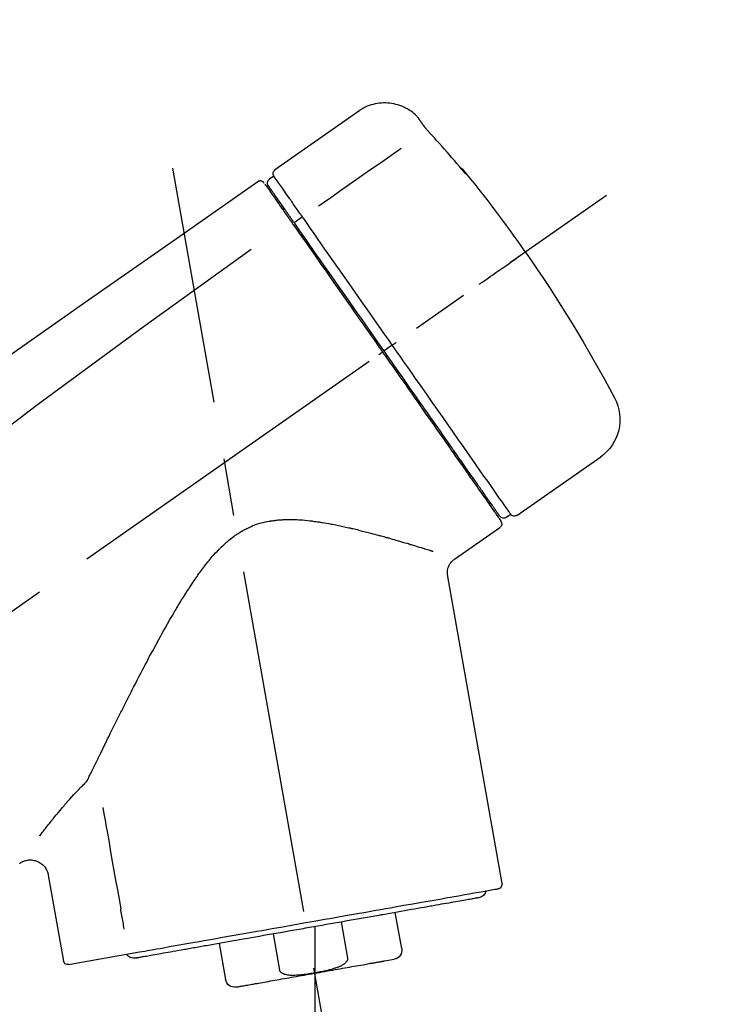
# Model space of a CAD drawing. Extents: x 27948 to 54421, y -22065 to -13195.
# Drawn here: x 32638 to 32714, y -18993 to -18886 of the extents above; entities that cross this region are included whole.
import ezdxf

# ---------------------------------------------------------------- set-up
doc = ezdxf.new("R2010")
doc.units = 0
doc.header["$LTSCALE"] = 50
doc.header["$MEASUREMENT"] = 0
doc.linetypes.add('CENTER2', pattern=[1.125, 0.75, -0.125, 0.125, -0.125])
doc.layers.get('0').update_dxf_attribs({"linetype": 'CONTINUOUS'})
doc.layers.get('DEFPOINTS').update_dxf_attribs({"color": 146, "linetype": 'CONTINUOUS'})
doc.layers.add('150-機器', color=8, linetype='CONTINUOUS')
doc.layers.add('166-寸法B', color=11, linetype='CONTINUOUS')
doc.styles.add('KH001', font='txt')
doc.dimstyles.new('KH1xx030', dxfattribs={"dimscale": 30, "dimtxt": 2, "dimasz": 0.6, "dimexe": 0.3, "dimexo": 1.2, "dimgap": 0.5, "dimtad": 3, "dimdec": 1, "dimdsep": 46, "dimlunit": 6, "dimtxsty": 'KH001', "dimblk": 'DOT', "dimcen": 1, "dimdle": 1, "dimclrd": 256, "dimclre": 256, "dimclrt": 256, "dimadec": 0, "dimazin": 0, "dimtfac": 1, "dimtdec": 1, "dimtix": 1, "dimtmove": 2, "dimatfit": 3, "dimldrblk": 'CLOSEDBLANK', "dimfxl": 1, "dimtolj": 1, "dimtzin": 0, "dimlwd": -1, "dimlwe": -1, "dimarcsym": 0})

# ---------------------------------------------------------------- blocks, each defined once
blk = doc.blocks.new('F402_D')
at = {"layer": '150-機器', "color": 13, "linetype": 'Continuous'}
for p, q in [((-259.61, 246.19), (-250.47, 239.79)), ((-250.39, 239.12), (-249.9, 238.78)), ((-251.52, 235.6), (-251.36, 235.48)), ((-253.49, 234.7), (-252.6, 234.06)), ((-263.26, 220.74), (-262.77, 220.4)), ((-262.77, 220.4), (-262.37, 220.11)), ((-276.79, 202.21), (-285.92, 208.6)), ((-273.04, 204.52), (-273.21, 204.63)), ((-275.65, 202.02), (-276.14, 202.36)), ((-270.13, 197.55), (-274.95, 200.92)), ((-275.19, 162.2), (-269.31, 195.58)), ((-225.86, 163.11), (-227.51, 153.75)), ((-264.29, 155.12), (-263.59, 159.05)), ((-257.7, 158.01), (-258.39, 154.08)), ((-254.83, 157.5), (-254.83, 152.47)), ((-251.03, 152.78), (-250.34, 156.71)), ((-244.44, 155.67), (-245.14, 151.74)), ((-228.08, 153.39), (-235.79, 154.75)), ((-262.43, 153.78), (-263.48, 153.96))]:
    blk.add_line(p, q, dxfattribs=at)
at = {"layer": '150-機器', "color": 13, "linetype": 'CENTER2'}
for p, q in [((-263.42, 103.75), (-239.4, 239.98)), ((0.34, 36.17), (-286.53, 237.04)), ((-254.83, 152.47), (-254.83, 92.26))]:
    blk.add_line(p, q, dxfattribs=at)
at = {"layer": '150-機器', "color": 13, "linetype": 'Continuous'}
for points in [[(-266.12, 245.42), (-266.07, 245.47), (-266.02, 245.53), (-265.97, 245.59), (-265.92, 245.64), (-265.82, 245.75), (-265.71, 245.85), (-265.6, 245.95), (-265.48, 246.05), (-265.3, 246.18), (-265.11, 246.31), (-264.92, 246.43), (-264.71, 246.53), (-264.51, 246.63), (-264.3, 246.72), (-264.09, 246.8), (-263.87, 246.87), (-263.66, 246.93), (-263.44, 246.98), (-263.21, 247.02), (-262.99, 247.05), (-262.76, 247.07), (-262.54, 247.08), (-262.31, 247.08), (-262.08, 247.07), (-261.86, 247.05), (-261.63, 247.02), (-261.41, 246.98), (-261.19, 246.93), (-260.97, 246.87), (-260.75, 246.8), (-260.54, 246.72), (-260.33, 246.63), (-260.2, 246.56), (-260.07, 246.49), (-259.94, 246.41), (-259.81, 246.33), (-259.75, 246.29), (-259.69, 246.24), (-259.63, 246.2), (-259.57, 246.16)], [(-266.69, 244.6), (-266.69, 244.6), (-266.69, 244.6), (-266.68, 244.61), (-266.68, 244.61), (-266.67, 244.62), (-266.67, 244.63), (-266.66, 244.64), (-266.65, 244.65), (-266.64, 244.67), (-266.63, 244.68), (-266.62, 244.7), (-266.61, 244.72), (-266.6, 244.74), (-266.58, 244.76), (-266.57, 244.78), (-266.55, 244.8), (-266.53, 244.82), (-266.52, 244.85), (-266.5, 244.87), (-266.48, 244.9), (-266.46, 244.93), (-266.44, 244.95), (-266.42, 244.98), (-266.4, 245.01), (-266.39, 245.03), (-266.37, 245.06), (-266.36, 245.08), (-266.34, 245.1), (-266.33, 245.12), (-266.31, 245.14), (-266.3, 245.16), (-266.29, 245.17), (-266.28, 245.19), (-266.27, 245.2), (-266.26, 245.22), (-266.25, 245.23), (-266.24, 245.24), (-266.23, 245.26), (-266.22, 245.27), (-266.21, 245.28), (-266.21, 245.29), (-266.2, 245.3), (-266.19, 245.31), (-266.18, 245.32), (-266.18, 245.33), (-266.17, 245.34), (-266.16, 245.35), (-266.16, 245.36), (-266.15, 245.37), (-266.15, 245.37), (-266.15, 245.38), (-266.14, 245.38), (-266.14, 245.38), (-266.14, 245.39), (-266.14, 245.39), (-266.14, 245.39)], [(-266.14, 245.39), (-266.14, 245.39), (-266.13, 245.39), (-266.13, 245.4), (-266.13, 245.4), (-266.13, 245.4), (-266.13, 245.4), (-266.13, 245.4), (-266.13, 245.41), (-266.12, 245.41), (-266.12, 245.41), (-266.12, 245.42), (-266.12, 245.42), (-266.12, 245.42), (-266.11, 245.42), (-266.11, 245.43), (-266.11, 245.43), (-266.11, 245.43), (-266.11, 245.43), (-266.11, 245.43), (-266.1, 245.44), (-266.1, 245.44), (-266.1, 245.44), (-266.1, 245.44), (-266.1, 245.44), (-266.1, 245.44), (-266.1, 245.45), (-266.1, 245.45), (-266.1, 245.45), (-266.1, 245.45), (-266.09, 245.45), (-266.09, 245.45), (-266.09, 245.45)], [(-267.56, 243.58), (-267.55, 243.59), (-267.55, 243.59), (-267.54, 243.6), (-267.54, 243.6), (-267.53, 243.62), (-267.52, 243.63), (-267.5, 243.64), (-267.49, 243.65), (-267.48, 243.67), (-267.46, 243.69), (-267.44, 243.7), (-267.43, 243.72), (-267.41, 243.74), (-267.39, 243.76), (-267.38, 243.78), (-267.36, 243.8), (-267.34, 243.82), (-267.32, 243.85), (-267.29, 243.88), (-267.27, 243.9), (-267.24, 243.93), (-267.21, 243.97), (-267.19, 244), (-267.16, 244.03), (-267.13, 244.07), (-267.09, 244.1), (-267.06, 244.14), (-267.03, 244.18), (-267, 244.21), (-266.97, 244.25), (-266.94, 244.28), (-266.91, 244.32), (-266.89, 244.34), (-266.87, 244.37), (-266.85, 244.39), (-266.83, 244.42), (-266.82, 244.43), (-266.81, 244.45), (-266.79, 244.47), (-266.78, 244.48), (-266.77, 244.49), (-266.76, 244.51), (-266.75, 244.52), (-266.74, 244.53), (-266.74, 244.54), (-266.73, 244.55), (-266.72, 244.56), (-266.71, 244.57), (-266.71, 244.57), (-266.71, 244.58), (-266.7, 244.58), (-266.7, 244.59), (-266.7, 244.59), (-266.7, 244.59), (-266.69, 244.59), (-266.69, 244.6)], [(-270.81, 239.86), (-270.55, 240.18), (-270.28, 240.49), (-270.02, 240.81), (-269.75, 241.12), (-269.48, 241.43), (-269.21, 241.75), (-268.94, 242.05), (-268.67, 242.36), (-268.39, 242.67), (-268.11, 242.97), (-267.84, 243.28), (-267.56, 243.58)], [(-264.23, 242.14), (-263.1, 241.34), (-261.97, 240.55), (-260.83, 239.76), (-259.7, 238.96), (-258.98, 238.46), (-258.26, 237.95), (-257.54, 237.45), (-256.82, 236.95), (-256.43, 236.67), (-256.03, 236.4), (-255.64, 236.12), (-255.25, 235.85)], [(-270.89, 239.89), (-270.89, 239.89), (-270.89, 239.89), (-270.89, 239.88), (-270.89, 239.88), (-270.89, 239.88), (-270.89, 239.88), (-270.9, 239.87), (-270.9, 239.87), (-270.91, 239.85), (-270.92, 239.83), (-270.94, 239.82), (-270.95, 239.8), (-270.96, 239.78), (-270.98, 239.76), (-270.99, 239.74), (-271, 239.72), (-271.02, 239.7), (-271.03, 239.68), (-271.04, 239.67), (-271.05, 239.65), (-271.07, 239.63), (-271.09, 239.6), (-271.1, 239.58), (-271.12, 239.56), (-271.13, 239.54), (-271.14, 239.53), (-271.15, 239.51), (-271.16, 239.49), (-271.17, 239.48), (-271.18, 239.47), (-271.18, 239.46), (-271.19, 239.46), (-271.19, 239.45), (-271.19, 239.45), (-271.2, 239.44), (-271.2, 239.44)], [(-271.2, 239.44), (-271.2, 239.44), (-271.2, 239.44), (-271.2, 239.43), (-271.2, 239.43), (-271.21, 239.43), (-271.21, 239.43), (-271.21, 239.42), (-271.21, 239.42), (-271.22, 239.42), (-271.22, 239.41), (-271.22, 239.41), (-271.22, 239.4), (-271.22, 239.4), (-271.22, 239.4), (-271.22, 239.4), (-271.22, 239.4), (-271.22, 239.39), (-271.22, 239.4), (-271.21, 239.41), (-271.2, 239.41), (-271.19, 239.43), (-271.18, 239.44), (-271.17, 239.45), (-271.16, 239.46), (-271.14, 239.48), (-271.13, 239.5), (-271.11, 239.51), (-271.1, 239.53), (-271.07, 239.56), (-271.05, 239.58), (-271.03, 239.6), (-271.01, 239.63), (-270.99, 239.65), (-270.97, 239.67), (-270.95, 239.69), (-270.93, 239.72), (-270.92, 239.74), (-270.9, 239.76), (-270.88, 239.78), (-270.87, 239.8), (-270.86, 239.81), (-270.85, 239.82), (-270.84, 239.83), (-270.83, 239.84), (-270.82, 239.85), (-270.82, 239.85), (-270.82, 239.86), (-270.81, 239.86)], [(-271.12, 239.52), (-271.13, 239.51), (-271.13, 239.51), (-271.14, 239.5), (-271.15, 239.49), (-271.16, 239.49), (-271.16, 239.48), (-271.17, 239.48), (-271.18, 239.47), (-271.18, 239.46), (-271.19, 239.45), (-271.19, 239.45), (-271.2, 239.44)], [(-271.12, 239.5), (-271.12, 239.51), (-271.12, 239.51), (-271.12, 239.51), (-271.11, 239.51), (-271.11, 239.52), (-271.1, 239.53), (-271.09, 239.54), (-271.09, 239.54), (-271.07, 239.56), (-271.06, 239.57), (-271.05, 239.59), (-271.04, 239.6), (-271.03, 239.61), (-271.02, 239.62), (-271.01, 239.63), (-271, 239.65), (-270.99, 239.65), (-270.99, 239.66), (-270.98, 239.66), (-270.97, 239.67)], [(-252.08, 236.71), (-251.95, 236.91), (-251.81, 237.1), (-251.67, 237.3), (-251.53, 237.5), (-251.32, 237.8), (-251.11, 238.1), (-250.9, 238.41), (-250.68, 238.71), (-250.61, 238.81), (-250.54, 238.92), (-250.47, 239.02), (-250.39, 239.12), (-250.39, 239.12), (-250.39, 239.12), (-250.39, 239.13), (-250.39, 239.13)], [(-251.5, 235.63), (-251.36, 235.83), (-251.22, 236.04), (-251.07, 236.24), (-250.93, 236.44), (-250.82, 236.6), (-250.72, 236.75), (-250.61, 236.9), (-250.5, 237.06), (-250.41, 237.19), (-250.32, 237.32), (-250.23, 237.45), (-250.14, 237.57), (-250.12, 237.6), (-250.11, 237.62), (-250.09, 237.64), (-250.08, 237.66), (-250.05, 237.7), (-250.02, 237.74), (-249.99, 237.78), (-249.97, 237.82), (-249.96, 237.83), (-249.95, 237.85), (-249.93, 237.87), (-249.92, 237.88), (-249.9, 237.92), (-249.87, 237.96), (-249.84, 238), (-249.82, 238.04), (-249.81, 238.05), (-249.8, 238.06), (-249.79, 238.07), (-249.78, 238.09), (-249.78, 238.09), (-249.78, 238.09), (-249.78, 238.09), (-249.78, 238.09)], [(-249.43, 238.24), (-249.43, 238.24), (-249.43, 238.24), (-249.43, 238.24), (-249.43, 238.24), (-249.46, 238.19), (-249.49, 238.15), (-249.52, 238.11), (-249.55, 238.07), (-249.65, 237.92), (-249.76, 237.77), (-249.87, 237.62), (-249.97, 237.46), (-250.13, 237.24), (-250.29, 237.01), (-250.45, 236.79), (-250.61, 236.56), (-250.71, 236.41), (-250.81, 236.26), (-250.92, 236.12), (-251.02, 235.97)], [(-249.33, 238.34), (-249.31, 238.39), (-249.28, 238.44), (-249.25, 238.48), (-249.21, 238.51), (-249.2, 238.51), (-249.2, 238.51), (-249.2, 238.51), (-249.19, 238.51)], [(-249.19, 238.51), (-249.18, 238.52), (-249.17, 238.53), (-249.16, 238.54), (-249.15, 238.54), (-249.13, 238.55), (-249.1, 238.56), (-249.08, 238.57), (-249.06, 238.58), (-249.02, 238.59), (-248.99, 238.6), (-248.95, 238.6), (-248.91, 238.6), (-248.87, 238.6), (-248.84, 238.59), (-248.8, 238.59), (-248.76, 238.57), (-248.74, 238.57), (-248.72, 238.56), (-248.7, 238.54), (-248.68, 238.53), (-248.67, 238.52), (-248.66, 238.52), (-248.65, 238.51), (-248.64, 238.5)], [(-248.64, 238.5), (-239.45, 232.07), (-230.25, 225.63), (-221.06, 219.2), (-211.87, 212.76), (-202.68, 206.32), (-193.49, 199.89), (-184.3, 193.45), (-175.11, 187.02)], [(-252.13, 236.64), (-252.13, 236.65), (-252.12, 236.65), (-252.12, 236.66), (-252.12, 236.66), (-252.11, 236.67), (-252.11, 236.68), (-252.1, 236.68), (-252.1, 236.69), (-252.1, 236.69), (-252.09, 236.7), (-252.09, 236.71), (-252.08, 236.71)], [(-253.49, 234.7), (-253.45, 234.76), (-253.41, 234.81), (-253.37, 234.87), (-253.34, 234.92), (-253.26, 235.03), (-253.19, 235.13), (-253.11, 235.24), (-253.04, 235.35), (-252.94, 235.49), (-252.84, 235.62), (-252.75, 235.76), (-252.65, 235.9), (-252.57, 236.01), (-252.49, 236.12), (-252.42, 236.24), (-252.34, 236.35), (-252.3, 236.4), (-252.26, 236.45), (-252.23, 236.51), (-252.19, 236.56), (-252.18, 236.58), (-252.16, 236.6), (-252.15, 236.62), (-252.13, 236.64)], [(-252.69, 233.93), (-252.66, 233.98), (-252.62, 234.03), (-252.59, 234.08), (-252.55, 234.13), (-252.52, 234.17), (-252.49, 234.22), (-252.46, 234.26), (-252.42, 234.31), (-252.36, 234.4), (-252.3, 234.48), (-252.24, 234.57), (-252.18, 234.66), (-252.15, 234.7), (-252.12, 234.74), (-252.1, 234.78), (-252.07, 234.82), (-252.02, 234.89), (-251.97, 234.97), (-251.92, 235.04), (-251.86, 235.11), (-251.84, 235.14), (-251.82, 235.18), (-251.8, 235.21), (-251.77, 235.24), (-251.73, 235.3), (-251.7, 235.35), (-251.66, 235.41), (-251.62, 235.46), (-251.6, 235.49), (-251.59, 235.51), (-251.57, 235.53), (-251.55, 235.56), (-251.54, 235.57), (-251.53, 235.59), (-251.52, 235.61), (-251.5, 235.63)], [(-251.02, 235.97), (-251.05, 235.93), (-251.07, 235.9), (-251.09, 235.86), (-251.12, 235.83), (-251.19, 235.72), (-251.27, 235.61), (-251.35, 235.5), (-251.42, 235.39), (-251.52, 235.25), (-251.62, 235.11), (-251.72, 234.97), (-251.82, 234.82), (-251.88, 234.74), (-251.94, 234.65), (-252, 234.57), (-252.06, 234.48), (-252.12, 234.39), (-252.18, 234.31), (-252.24, 234.22), (-252.3, 234.14), (-252.37, 234.04), (-252.43, 233.95), (-252.5, 233.85), (-252.57, 233.76)], [(-253.63, 234.51), (-253.62, 234.52), (-253.6, 234.54), (-253.59, 234.55), (-253.58, 234.57), (-253.57, 234.59), (-253.56, 234.6), (-253.55, 234.62), (-253.54, 234.64), (-253.52, 234.65), (-253.51, 234.67), (-253.5, 234.68), (-253.49, 234.7)], [(-263.26, 220.74), (-262.85, 221.34), (-262.43, 221.93), (-262.02, 222.52), (-261.6, 223.12), (-260.78, 224.29), (-259.96, 225.46), (-259.14, 226.63), (-258.32, 227.8), (-257.53, 228.93), (-256.73, 230.07), (-255.94, 231.2), (-255.15, 232.34), (-254.77, 232.88), (-254.39, 233.42), (-254.01, 233.96), (-253.63, 234.51)], [(-262.37, 220.11), (-261.95, 220.7), (-261.54, 221.29), (-261.13, 221.88), (-260.72, 222.47), (-260.31, 223.05), (-259.9, 223.64), (-259.49, 224.22), (-259.08, 224.81), (-258.27, 225.97), (-257.46, 227.12), (-256.64, 228.28), (-255.83, 229.44), (-255.43, 230.01), (-255.04, 230.58), (-254.64, 231.15), (-254.24, 231.72), (-253.85, 232.27), (-253.46, 232.83), (-253.08, 233.38), (-252.69, 233.93)], [(-252.57, 233.76), (-252.86, 233.35), (-253.14, 232.94), (-253.43, 232.52), (-253.72, 232.11), (-254.32, 231.26), (-254.91, 230.41), (-255.5, 229.56), (-256.1, 228.71), (-256.7, 227.85), (-257.31, 226.99), (-257.92, 226.12), (-258.52, 225.26), (-258.83, 224.82), (-259.13, 224.38), (-259.44, 223.94), (-259.75, 223.5), (-260.05, 223.07), (-260.36, 222.63), (-260.67, 222.19), (-260.97, 221.75), (-261.28, 221.31), (-261.59, 220.88), (-261.89, 220.44), (-262.2, 220)], [(-247.92, 231.16), (-236.19, 222.7), (-224.54, 214.15), (-213.06, 205.38), (-201.83, 196.3), (-198.34, 193.33), (-194.86, 190.34), (-191.41, 187.33), (-187.96, 184.3)], [(-272.72, 227.37), (-272.85, 227.45), (-272.97, 227.54), (-273.09, 227.62), (-273.21, 227.71), (-273.46, 227.88), (-273.71, 228.06), (-273.95, 228.23), (-274.2, 228.4), (-274.52, 228.63), (-274.84, 228.85), (-275.16, 229.08), (-275.49, 229.3), (-275.72, 229.46), (-275.95, 229.63), (-276.18, 229.79), (-276.41, 229.95), (-276.49, 230), (-276.57, 230.06), (-276.64, 230.11), (-276.72, 230.16), (-276.73, 230.17), (-276.75, 230.18), (-276.76, 230.19), (-276.78, 230.2)], [(-276.14, 202.36), (-276.14, 202.36), (-276.14, 202.36), (-276.14, 202.36), (-276.13, 202.36), (-276.09, 202.42), (-276.05, 202.48), (-276.01, 202.54), (-275.97, 202.6), (-275.79, 202.86), (-275.6, 203.12), (-275.42, 203.39), (-275.23, 203.65), (-274.93, 204.08), (-274.63, 204.51), (-274.33, 204.93), (-274.04, 205.36), (-273.63, 205.94), (-273.23, 206.51), (-272.83, 207.09), (-272.42, 207.66), (-271.93, 208.36), (-271.44, 209.06), (-270.95, 209.76), (-270.46, 210.46), (-269.9, 211.26), (-269.34, 212.06), (-268.78, 212.86), (-268.22, 213.66), (-267.61, 214.53), (-267.01, 215.4), (-266.4, 216.27), (-265.79, 217.13), (-265.37, 217.74), (-264.95, 218.34), (-264.53, 218.94), (-264.11, 219.54), (-263.9, 219.84), (-263.69, 220.14), (-263.47, 220.44), (-263.26, 220.74)], [(-263.26, 220.74), (-263.27, 220.75), (-263.27, 220.75), (-263.28, 220.75), (-263.28, 220.75), (-263.29, 220.76), (-263.29, 220.76), (-263.3, 220.76), (-263.3, 220.77), (-263.31, 220.77), (-263.32, 220.78), (-263.33, 220.79), (-263.33, 220.79), (-263.35, 220.8), (-263.37, 220.81), (-263.38, 220.83), (-263.4, 220.84), (-263.43, 220.86), (-263.45, 220.88), (-263.48, 220.9), (-263.51, 220.91), (-263.54, 220.93), (-263.56, 220.95), (-263.59, 220.97), (-263.62, 220.99), (-263.63, 221), (-263.64, 221.01), (-263.66, 221.02), (-263.67, 221.03), (-263.67, 221.03), (-263.67, 221.03), (-263.67, 221.03), (-263.67, 221.03)], [(-262.2, 220), (-262.36, 219.77), (-262.52, 219.55), (-262.67, 219.32), (-262.83, 219.1), (-262.99, 218.87), (-263.15, 218.65), (-263.31, 218.42), (-263.46, 218.2), (-263.62, 217.97), (-263.78, 217.75), (-263.94, 217.52), (-264.09, 217.3), (-264.4, 216.85), (-264.72, 216.41), (-265.03, 215.96), (-265.34, 215.52), (-265.49, 215.3), (-265.64, 215.08), (-265.8, 214.87), (-265.95, 214.65), (-266.1, 214.43), (-266.25, 214.21), (-266.41, 213.99), (-266.56, 213.78), (-266.85, 213.36), (-267.14, 212.94), (-267.44, 212.52), (-267.73, 212.11), (-267.87, 211.9), (-268.01, 211.7), (-268.15, 211.5), (-268.29, 211.3), (-268.43, 211.1), (-268.57, 210.9), (-268.71, 210.7), (-268.85, 210.51), (-268.98, 210.32), (-269.11, 210.13), (-269.25, 209.94), (-269.38, 209.75), (-269.51, 209.56), (-269.64, 209.37), (-269.77, 209.19), (-269.9, 209), (-270.15, 208.65), (-270.39, 208.3), (-270.64, 207.95), (-270.88, 207.6), (-271.11, 207.28), (-271.33, 206.96), (-271.55, 206.65), (-271.77, 206.33), (-271.87, 206.19), (-271.97, 206.04), (-272.07, 205.9), (-272.17, 205.76), (-272.27, 205.61), (-272.37, 205.47), (-272.47, 205.33), (-272.57, 205.19), (-272.75, 204.94), (-272.92, 204.69), (-273.1, 204.44), (-273.27, 204.19), (-273.42, 203.98), (-273.57, 203.77), (-273.72, 203.55), (-273.86, 203.34), (-273.98, 203.17), (-274.1, 203), (-274.22, 202.83), (-274.35, 202.66), (-274.44, 202.53), (-274.53, 202.4), (-274.62, 202.27), (-274.71, 202.14), (-274.77, 202.05), (-274.83, 201.96), (-274.89, 201.88), (-274.95, 201.79), (-274.97, 201.77), (-274.98, 201.75), (-274.99, 201.73), (-275.01, 201.7), (-275.04, 201.67), (-275.06, 201.63), (-275.08, 201.61), (-275.08, 201.61), (-275.07, 201.61), (-275.07, 201.62), (-275.07, 201.62), (-275.07, 201.62)], [(-274.95, 202.14), (-274.95, 202.14), (-274.95, 202.14), (-274.95, 202.14), (-274.95, 202.14), (-274.95, 202.14), (-274.95, 202.14), (-274.95, 202.14), (-274.95, 202.14), (-274.95, 202.14), (-274.95, 202.14), (-274.95, 202.14), (-274.95, 202.15), (-274.93, 202.17), (-274.91, 202.2), (-274.89, 202.23), (-274.87, 202.25), (-274.82, 202.33), (-274.77, 202.4), (-274.72, 202.47), (-274.67, 202.54), (-274.66, 202.56), (-274.65, 202.58), (-274.63, 202.59), (-274.62, 202.61), (-274.6, 202.64), (-274.57, 202.68), (-274.55, 202.72), (-274.52, 202.75), (-274.51, 202.77), (-274.49, 202.79), (-274.48, 202.81), (-274.47, 202.83), (-274.42, 202.9), (-274.38, 202.96), (-274.33, 203.02), (-274.29, 203.09), (-274.25, 203.14), (-274.22, 203.19), (-274.18, 203.24), (-274.15, 203.29), (-274.07, 203.4), (-273.99, 203.51), (-273.91, 203.62), (-273.83, 203.73), (-273.79, 203.8), (-273.75, 203.86), (-273.7, 203.92), (-273.66, 203.98), (-273.59, 204.09), (-273.51, 204.19), (-273.44, 204.3), (-273.37, 204.4), (-273.34, 204.44), (-273.32, 204.47), (-273.29, 204.51), (-273.27, 204.55), (-273.21, 204.62), (-273.16, 204.7), (-273.11, 204.77), (-273.05, 204.85), (-273.02, 204.89), (-273, 204.93), (-272.97, 204.97), (-272.94, 205.01), (-272.8, 205.21), (-272.65, 205.42), (-272.51, 205.63), (-272.37, 205.83), (-272.24, 206.02), (-272.11, 206.2), (-271.98, 206.39), (-271.85, 206.57), (-271.63, 206.89), (-271.41, 207.2), (-271.19, 207.51), (-270.97, 207.82), (-270.9, 207.93), (-270.82, 208.04), (-270.75, 208.15), (-270.67, 208.25), (-270.51, 208.48), (-270.35, 208.71), (-270.19, 208.94), (-270.03, 209.17), (-269.94, 209.29), (-269.86, 209.41), (-269.78, 209.53), (-269.69, 209.65), (-269.44, 210.01), (-269.18, 210.38), (-268.93, 210.75), (-268.67, 211.11), (-268.49, 211.37), (-268.31, 211.63), (-268.13, 211.89), (-267.95, 212.14), (-267.66, 212.55), (-267.37, 212.96), (-267.09, 213.37), (-266.8, 213.78), (-266.7, 213.92), (-266.61, 214.06), (-266.51, 214.2), (-266.41, 214.34), (-266.21, 214.62), (-266.01, 214.9), (-265.82, 215.18), (-265.62, 215.47), (-265.52, 215.61), (-265.42, 215.75), (-265.32, 215.89), (-265.22, 216.04), (-264.92, 216.47), (-264.62, 216.9), (-264.32, 217.33), (-264.01, 217.76), (-263.81, 218.05), (-263.61, 218.34), (-263.4, 218.63), (-263.2, 218.93), (-262.99, 219.22), (-262.78, 219.52), (-262.57, 219.82), (-262.37, 220.11)], [(-261.79, 219.71), (-261.81, 219.72), (-261.82, 219.73), (-261.83, 219.74), (-261.85, 219.75), (-261.86, 219.76), (-261.87, 219.77), (-261.89, 219.78), (-261.9, 219.79), (-261.93, 219.81), (-261.95, 219.82), (-261.97, 219.84), (-262, 219.86), (-262.01, 219.87), (-262.02, 219.87), (-262.03, 219.88), (-262.04, 219.89), (-262.06, 219.9), (-262.08, 219.92), (-262.1, 219.93), (-262.12, 219.94), (-262.13, 219.95), (-262.14, 219.95), (-262.14, 219.96), (-262.15, 219.96), (-262.16, 219.97), (-262.17, 219.98), (-262.18, 219.98), (-262.19, 219.99), (-262.19, 219.99), (-262.2, 220), (-262.2, 220), (-262.2, 220)], [(-230.21, 173.59), (-230.27, 173.72), (-230.33, 173.85), (-230.4, 173.98), (-230.46, 174.11), (-230.52, 174.24), (-230.59, 174.37), (-230.65, 174.5), (-230.71, 174.63), (-230.85, 174.9), (-230.98, 175.17), (-231.11, 175.44), (-231.24, 175.71), (-231.3, 175.84), (-231.37, 175.98), (-231.44, 176.12), (-231.51, 176.25), (-231.71, 176.67), (-231.91, 177.09), (-232.12, 177.5), (-232.32, 177.92), (-232.47, 178.21), (-232.61, 178.5), (-232.75, 178.78), (-232.89, 179.07), (-233.11, 179.51), (-233.33, 179.95), (-233.55, 180.39), (-233.77, 180.83), (-233.85, 180.98), (-233.92, 181.13), (-234, 181.28), (-234.07, 181.43), (-234.19, 181.65), (-234.3, 181.88), (-234.41, 182.1), (-234.53, 182.33), (-234.57, 182.41), (-234.61, 182.48), (-234.64, 182.56), (-234.68, 182.63), (-234.76, 182.78), (-234.84, 182.93), (-234.91, 183.09), (-234.99, 183.24), (-235.03, 183.31), (-235.07, 183.39), (-235.11, 183.46), (-235.15, 183.54), (-235.34, 183.92), (-235.54, 184.3), (-235.73, 184.68), (-235.93, 185.06), (-236.09, 185.37), (-236.24, 185.67), (-236.4, 185.98), (-236.57, 186.28), (-236.89, 186.9), (-237.22, 187.51), (-237.55, 188.12), (-237.88, 188.74), (-238.05, 189.04), (-238.22, 189.35), (-238.39, 189.66), (-238.56, 189.97), (-238.82, 190.43), (-239.09, 190.89), (-239.36, 191.35), (-239.63, 191.81), (-239.72, 191.96), (-239.81, 192.11), (-239.9, 192.27), (-239.99, 192.42), (-240.18, 192.72), (-240.36, 193.03), (-240.55, 193.33), (-240.74, 193.64), (-240.84, 193.79), (-240.93, 193.94), (-241.03, 194.09), (-241.13, 194.24), (-241.33, 194.54), (-241.53, 194.84), (-241.73, 195.14), (-241.94, 195.44), (-242.04, 195.59), (-242.14, 195.74), (-242.25, 195.89), (-242.35, 196.03), (-242.57, 196.32), (-242.79, 196.61), (-243.01, 196.9), (-243.23, 197.18), (-243.35, 197.32), (-243.46, 197.46), (-243.58, 197.6), (-243.7, 197.74), (-243.88, 197.94), (-244.06, 198.14), (-244.25, 198.34), (-244.44, 198.54), (-244.51, 198.6), (-244.57, 198.67), (-244.64, 198.73), (-244.7, 198.8), (-244.83, 198.93), (-244.97, 199.05), (-245.1, 199.17), (-245.24, 199.3), (-245.3, 199.35), (-245.37, 199.41), (-245.44, 199.47), (-245.51, 199.53), (-245.65, 199.65), (-245.8, 199.76), (-245.94, 199.87), (-246.09, 199.98), (-246.16, 200.03), (-246.23, 200.08), (-246.31, 200.13), (-246.38, 200.19), (-246.5, 200.26), (-246.62, 200.33), (-246.73, 200.4), (-246.85, 200.47), (-246.89, 200.5), (-246.93, 200.52), (-246.97, 200.54), (-247.01, 200.56), (-247.09, 200.61), (-247.17, 200.65), (-247.25, 200.7), (-247.33, 200.74), (-247.37, 200.76), (-247.41, 200.78), (-247.46, 200.8), (-247.5, 200.82), (-247.7, 200.92), (-247.91, 201.02), (-248.11, 201.12), (-248.32, 201.2), (-248.49, 201.27), (-248.66, 201.32), (-248.84, 201.37), (-249.01, 201.42), (-249.23, 201.47), (-249.45, 201.52), (-249.67, 201.56), (-249.89, 201.6), (-249.94, 201.6), (-249.98, 201.61), (-250.03, 201.62), (-250.07, 201.63), (-250.16, 201.64), (-250.25, 201.65), (-250.34, 201.67), (-250.43, 201.68), (-250.47, 201.68), (-250.52, 201.69), (-250.56, 201.69), (-250.61, 201.7), (-250.74, 201.71), (-250.87, 201.73), (-251.01, 201.74), (-251.14, 201.75), (-251.23, 201.76), (-251.32, 201.76), (-251.41, 201.77), (-251.5, 201.77), (-251.76, 201.78), (-252.03, 201.79), (-252.29, 201.79), (-252.56, 201.79), (-252.73, 201.78), (-252.9, 201.77), (-253.08, 201.76), (-253.25, 201.75), (-253.51, 201.73), (-253.77, 201.7), (-254.03, 201.67), (-254.29, 201.65), (-254.37, 201.64), (-254.46, 201.63), (-254.54, 201.62), (-254.63, 201.6), (-254.8, 201.58), (-254.97, 201.56), (-255.14, 201.54), (-255.31, 201.51), (-255.39, 201.5), (-255.47, 201.49), (-255.56, 201.47), (-255.64, 201.46), (-255.89, 201.42), (-256.14, 201.38), (-256.38, 201.34), (-256.63, 201.29), (-256.79, 201.26), (-256.95, 201.23), (-257.11, 201.2), (-257.27, 201.16), (-257.59, 201.1), (-257.9, 201.03), (-258.22, 200.96), (-258.53, 200.89), (-258.68, 200.86), (-258.84, 200.82), (-258.99, 200.79), (-259.14, 200.75), (-259.44, 200.68), (-259.74, 200.6), (-260.04, 200.53), (-260.34, 200.45), (-260.49, 200.42), (-260.63, 200.38), (-260.78, 200.34), (-260.92, 200.3), (-261.14, 200.24), (-261.35, 200.19), (-261.56, 200.13), (-261.77, 200.07), (-261.84, 200.05), (-261.91, 200.03), (-261.98, 200.02), (-262.05, 200), (-262.19, 199.96), (-262.33, 199.92), (-262.46, 199.88), (-262.6, 199.84), (-262.67, 199.83), (-262.73, 199.81), (-262.8, 199.79), (-262.87, 199.77), (-263.06, 199.71), (-263.26, 199.66), (-263.46, 199.6), (-263.65, 199.55), (-263.78, 199.51), (-263.9, 199.47), (-264.03, 199.44), (-264.15, 199.4), (-264.39, 199.33), (-264.63, 199.26), (-264.87, 199.19), (-265.1, 199.12), (-265.22, 199.08), (-265.33, 199.05), (-265.44, 199.02), (-265.55, 198.98), (-265.77, 198.92), (-265.98, 198.85), (-266.2, 198.79), (-266.41, 198.72), (-266.51, 198.69), (-266.61, 198.66), (-266.71, 198.63), (-266.81, 198.6), (-266.95, 198.55), (-267.09, 198.51), (-267.23, 198.47), (-267.37, 198.42), (-267.42, 198.41), (-267.46, 198.39), (-267.51, 198.38), (-267.55, 198.37), (-267.6, 198.35), (-267.64, 198.34), (-267.68, 198.33), (-267.72, 198.31)], [(-269.31, 195.57), (-269.3, 195.61), (-269.29, 195.66), (-269.28, 195.71), (-269.28, 195.76), (-269.27, 195.85), (-269.26, 195.94), (-269.26, 196.04), (-269.26, 196.13), (-269.28, 196.27), (-269.31, 196.41), (-269.35, 196.55), (-269.4, 196.69), (-269.46, 196.82), (-269.53, 196.95), (-269.61, 197.07), (-269.7, 197.18), (-269.76, 197.25), (-269.83, 197.31), (-269.9, 197.38), (-269.97, 197.43), (-270.01, 197.46), (-270.05, 197.49), (-270.09, 197.52), (-270.13, 197.55)], [(-229.83, 173.07), (-229.85, 173.09), (-229.87, 173.12), (-229.89, 173.14), (-229.91, 173.16), (-229.93, 173.18), (-229.95, 173.2), (-229.97, 173.22), (-229.99, 173.24), (-230.02, 173.29), (-230.05, 173.33), (-230.08, 173.37), (-230.11, 173.42), (-230.13, 173.44), (-230.14, 173.46), (-230.16, 173.48), (-230.17, 173.51), (-230.18, 173.53), (-230.19, 173.55), (-230.2, 173.57), (-230.21, 173.59)], [(-224.94, 167.38), (-224.94, 167.39), (-224.95, 167.39), (-224.95, 167.4), (-224.95, 167.4), (-224.96, 167.4), (-224.96, 167.41), (-224.96, 167.41), (-224.97, 167.42), (-225.05, 167.53), (-225.13, 167.63), (-225.22, 167.74), (-225.3, 167.85), (-225.39, 167.96), (-225.47, 168.08), (-225.56, 168.19), (-225.64, 168.3), (-225.76, 168.44), (-225.87, 168.59), (-225.99, 168.73), (-226.1, 168.87), (-226.13, 168.9), (-226.15, 168.93), (-226.17, 168.96), (-226.2, 168.99), (-226.25, 169.05), (-226.29, 169.11), (-226.34, 169.17), (-226.39, 169.22), (-226.41, 169.25), (-226.44, 169.28), (-226.46, 169.31), (-226.48, 169.34), (-226.56, 169.43), (-226.63, 169.52), (-226.7, 169.61), (-226.77, 169.69), (-226.82, 169.75), (-226.87, 169.81), (-226.92, 169.87), (-226.97, 169.93), (-227.12, 170.11), (-227.27, 170.29), (-227.43, 170.47), (-227.58, 170.65), (-227.68, 170.77), (-227.79, 170.89), (-227.89, 171.01), (-228, 171.13), (-228.22, 171.38), (-228.44, 171.62), (-228.66, 171.86), (-228.88, 172.1), (-229, 172.22), (-229.11, 172.35), (-229.23, 172.47), (-229.34, 172.59), (-229.46, 172.71), (-229.58, 172.83), (-229.71, 172.95), (-229.83, 173.07)], [(-231.8, 170.47), (-231.92, 169.77), (-232.04, 169.07), (-232.17, 168.37), (-232.29, 167.68), (-232.47, 166.65), (-232.65, 165.62), (-232.83, 164.59), (-233.01, 163.56), (-233.19, 162.54), (-233.38, 161.51), (-233.56, 160.48), (-233.74, 159.45)], [(-222.77, 164.37), (-222.78, 164.38), (-222.79, 164.39), (-222.8, 164.4), (-222.81, 164.41), (-222.85, 164.44), (-222.89, 164.47), (-222.93, 164.49), (-222.97, 164.52), (-223.04, 164.56), (-223.12, 164.6), (-223.2, 164.63), (-223.29, 164.65), (-223.39, 164.68), (-223.5, 164.71), (-223.61, 164.73), (-223.72, 164.75), (-223.84, 164.76), (-223.96, 164.76), (-224.08, 164.75), (-224.2, 164.73), (-224.33, 164.71), (-224.45, 164.68), (-224.57, 164.65), (-224.69, 164.6), (-224.8, 164.55), (-224.92, 164.49), (-225.03, 164.42), (-225.13, 164.34), (-225.23, 164.26), (-225.32, 164.18), (-225.41, 164.09), (-225.49, 163.99), (-225.55, 163.89), (-225.61, 163.8), (-225.67, 163.69), (-225.72, 163.59), (-225.76, 163.52), (-225.79, 163.45), (-225.81, 163.37), (-225.83, 163.29), (-225.84, 163.25), (-225.85, 163.21), (-225.85, 163.17), (-225.85, 163.13), (-225.86, 163.13), (-225.86, 163.12), (-225.86, 163.12), (-225.86, 163.11)], [(-235.79, 154.75), (-236.07, 154.8), (-236.36, 154.85), (-236.64, 154.9), (-236.92, 154.95), (-237.29, 155.01), (-237.65, 155.08), (-238.02, 155.14), (-238.38, 155.21), (-239.23, 155.36), (-240.09, 155.51), (-240.94, 155.66), (-241.8, 155.81), (-242.29, 155.9), (-242.78, 155.98), (-243.27, 156.07), (-243.76, 156.15), (-244.81, 156.34), (-245.86, 156.53), (-246.91, 156.71), (-247.96, 156.9), (-248.53, 157), (-249.09, 157.09), (-249.65, 157.19), (-250.21, 157.29), (-251.35, 157.49), (-252.49, 157.69), (-253.63, 157.9), (-254.76, 158.1), (-255.34, 158.2), (-255.91, 158.3), (-256.49, 158.4), (-257.07, 158.5), (-258.17, 158.7), (-259.27, 158.89), (-260.37, 159.08), (-261.47, 159.28), (-262, 159.37), (-262.53, 159.46), (-263.05, 159.56), (-263.58, 159.65), (-264.53, 159.82), (-265.48, 159.99), (-266.43, 160.15), (-267.38, 160.32), (-267.8, 160.39), (-268.22, 160.47), (-268.65, 160.54), (-269.07, 160.62), (-269.76, 160.74), (-270.46, 160.86), (-271.15, 160.99), (-271.85, 161.11), (-272.12, 161.16), (-272.39, 161.2), (-272.67, 161.25), (-272.94, 161.3), (-273.31, 161.37), (-273.67, 161.43), (-274.04, 161.49), (-274.41, 161.56), (-274.5, 161.58), (-274.6, 161.59), (-274.69, 161.61), (-274.78, 161.63), (-274.79, 161.63), (-274.79, 161.63), (-274.79, 161.63), (-274.79, 161.63)], [(-272.68, 160.65), (-272.68, 160.65), (-272.68, 160.65), (-272.68, 160.65), (-272.68, 160.65), (-272.66, 160.64), (-272.64, 160.64), (-272.63, 160.64), (-272.61, 160.63), (-272.59, 160.63), (-272.57, 160.63), (-272.55, 160.62), (-272.53, 160.62), (-272.45, 160.61), (-272.37, 160.59), (-272.28, 160.58), (-272.2, 160.56), (-272.07, 160.54), (-271.94, 160.52), (-271.82, 160.5), (-271.69, 160.47), (-271.52, 160.44), (-271.35, 160.41), (-271.18, 160.38), (-271.01, 160.35), (-270.8, 160.32), (-270.59, 160.28), (-270.38, 160.24), (-270.16, 160.2), (-269.91, 160.16), (-269.67, 160.12), (-269.42, 160.07), (-269.17, 160.03), (-268.88, 159.98), (-268.59, 159.93), (-268.31, 159.88), (-268.02, 159.83), (-267.86, 159.8), (-267.7, 159.77), (-267.54, 159.74), (-267.38, 159.71), (-267.22, 159.68), (-267.06, 159.66), (-266.9, 159.63), (-266.74, 159.6), (-266.39, 159.54), (-266.04, 159.48), (-265.69, 159.41), (-265.34, 159.35), (-264.96, 159.29), (-264.58, 159.22), (-264.2, 159.15), (-263.83, 159.09), (-263.43, 159.02), (-263.02, 158.94), (-262.62, 158.87), (-262.22, 158.8), (-262.01, 158.77), (-261.8, 158.73), (-261.59, 158.69), (-261.38, 158.65), (-261.17, 158.62), (-260.96, 158.58), (-260.75, 158.54), (-260.54, 158.51), (-260.1, 158.43), (-259.66, 158.35), (-259.22, 158.27), (-258.79, 158.2), (-258.34, 158.12), (-257.89, 158.04), (-257.44, 157.96), (-256.99, 157.88), (-256.54, 157.8), (-256.08, 157.72), (-255.63, 157.64), (-255.18, 157.56), (-254.95, 157.52), (-254.72, 157.48), (-254.49, 157.44), (-254.26, 157.4), (-254.03, 157.36), (-253.8, 157.32), (-253.57, 157.28), (-253.34, 157.24), (-252.88, 157.16), (-252.43, 157.08), (-251.97, 157), (-251.51, 156.91), (-251.29, 156.88), (-251.06, 156.84), (-250.84, 156.8), (-250.61, 156.76), (-250.39, 156.72), (-250.16, 156.68), (-249.93, 156.64), (-249.71, 156.6), (-249.27, 156.52), (-248.83, 156.44), (-248.39, 156.36), (-247.95, 156.29), (-247.74, 156.25), (-247.52, 156.21), (-247.31, 156.17), (-247.09, 156.14), (-246.88, 156.1), (-246.67, 156.06), (-246.46, 156.02), (-246.24, 155.99), (-245.83, 155.91), (-245.43, 155.84), (-245.02, 155.77), (-244.61, 155.7), (-244.23, 155.63), (-243.84, 155.56), (-243.46, 155.49), (-243.07, 155.43), (-242.9, 155.4), (-242.72, 155.36), (-242.54, 155.33), (-242.36, 155.3)], [(-234.13, 157.24), (-234.1, 157.43), (-234.06, 157.61), (-234.03, 157.79), (-234, 157.98), (-233.97, 158.16), (-233.93, 158.35), (-233.9, 158.53), (-233.87, 158.72), (-233.84, 158.9), (-233.8, 159.08), (-233.77, 159.27), (-233.74, 159.45)], [(-242.36, 155.3), (-242.19, 155.27), (-242.01, 155.24), (-241.83, 155.21), (-241.65, 155.18), (-241.49, 155.15), (-241.33, 155.12), (-241.16, 155.09), (-241, 155.06), (-240.83, 155.03), (-240.67, 155), (-240.51, 154.97), (-240.34, 154.95), (-240.05, 154.89), (-239.75, 154.84), (-239.46, 154.79), (-239.16, 154.74), (-238.9, 154.69), (-238.64, 154.64), (-238.38, 154.6), (-238.12, 154.55), (-237.89, 154.51), (-237.67, 154.47), (-237.45, 154.44), (-237.23, 154.4), (-237.05, 154.36), (-236.87, 154.33), (-236.69, 154.3), (-236.51, 154.27), (-236.37, 154.24), (-236.23, 154.22), (-236.09, 154.2), (-235.95, 154.17), (-235.86, 154.15), (-235.76, 154.14), (-235.67, 154.12), (-235.57, 154.1), (-235.52, 154.1), (-235.47, 154.09), (-235.42, 154.08), (-235.37, 154.07), (-235.37, 154.07), (-235.37, 154.07), (-235.36, 154.07), (-235.36, 154.07), (-235.36, 154.07), (-235.36, 154.07), (-235.36, 154.07), (-235.36, 154.07)], [(-246.29, 150.93), (-246.29, 150.93), (-246.29, 150.93), (-246.29, 150.93), (-246.29, 150.93), (-246.3, 150.93), (-246.31, 150.93), (-246.32, 150.94), (-246.33, 150.94), (-246.38, 150.95), (-246.43, 150.95), (-246.48, 150.96), (-246.53, 150.97), (-246.62, 150.99), (-246.72, 151.01), (-246.81, 151.02), (-246.9, 151.04), (-247.02, 151.06), (-247.14, 151.08), (-247.26, 151.1), (-247.37, 151.12), (-247.53, 151.15), (-247.68, 151.18), (-247.84, 151.2), (-247.99, 151.23), (-248.18, 151.26), (-248.37, 151.3), (-248.56, 151.33), (-248.74, 151.36), (-248.95, 151.4), (-249.16, 151.44), (-249.36, 151.47), (-249.57, 151.51), (-249.8, 151.55), (-250.04, 151.59), (-250.27, 151.63), (-250.5, 151.67), (-250.76, 151.72), (-251.01, 151.76), (-251.26, 151.81), (-251.52, 151.85), (-251.78, 151.9), (-252.05, 151.95), (-252.31, 151.99), (-252.57, 152.04), (-252.85, 152.09), (-253.13, 152.14), (-253.41, 152.18), (-253.68, 152.23), (-253.96, 152.28), (-254.24, 152.33), (-254.53, 152.38), (-254.81, 152.43), (-255.09, 152.48), (-255.37, 152.53), (-255.65, 152.58), (-255.93, 152.63), (-256.21, 152.68), (-256.49, 152.73), (-256.76, 152.78), (-257.04, 152.83), (-257.31, 152.87), (-257.57, 152.92), (-257.84, 152.97), (-258.11, 153.01), (-258.36, 153.06), (-258.62, 153.1), (-258.87, 153.15), (-259.13, 153.19), (-259.36, 153.24), (-259.6, 153.28), (-259.84, 153.32), (-260.08, 153.36), (-260.26, 153.39), (-260.44, 153.42), (-260.62, 153.46), (-260.8, 153.49), (-260.9, 153.51), (-261, 153.52), (-261.1, 153.54), (-261.19, 153.56), (-261.26, 153.57), (-261.33, 153.58), (-261.4, 153.59), (-261.46, 153.61), (-261.53, 153.62), (-261.6, 153.63), (-261.67, 153.64), (-261.74, 153.65), (-261.79, 153.66), (-261.85, 153.67), (-261.9, 153.68), (-261.96, 153.69), (-262, 153.7), (-262.04, 153.71), (-262.09, 153.72), (-262.13, 153.72), (-262.17, 153.73), (-262.2, 153.73), (-262.23, 153.74), (-262.26, 153.75), (-262.28, 153.75), (-262.3, 153.75), (-262.33, 153.76), (-262.35, 153.76), (-262.36, 153.76), (-262.38, 153.77), (-262.39, 153.77), (-262.4, 153.77), (-262.41, 153.77), (-262.42, 153.77), (-262.42, 153.77), (-262.43, 153.78)], [(-258.39, 154.08), (-258.4, 154.06), (-258.41, 154.03), (-258.41, 154.01), (-258.41, 153.99), (-258.41, 153.97), (-258.41, 153.95), (-258.4, 153.92), (-258.39, 153.9), (-258.38, 153.86), (-258.36, 153.82), (-258.35, 153.78), (-258.32, 153.74), (-258.31, 153.73), (-258.3, 153.71), (-258.29, 153.69), (-258.27, 153.67), (-258.23, 153.62), (-258.19, 153.57), (-258.14, 153.53), (-258.1, 153.48), (-258.06, 153.46), (-258.03, 153.43), (-257.99, 153.41), (-257.95, 153.39), (-257.88, 153.34), (-257.81, 153.3), (-257.73, 153.25), (-257.66, 153.21), (-257.62, 153.2), (-257.58, 153.18), (-257.54, 153.16), (-257.5, 153.14), (-257.42, 153.11), (-257.34, 153.08), (-257.26, 153.05), (-257.18, 153.02), (-257.14, 153.01), (-257.1, 152.99), (-257.06, 152.98), (-257.02, 152.97), (-256.9, 152.93), (-256.78, 152.89), (-256.66, 152.85), (-256.54, 152.82), (-256.45, 152.8), (-256.37, 152.78), (-256.29, 152.76), (-256.21, 152.74), (-256.04, 152.7), (-255.87, 152.67), (-255.71, 152.63), (-255.54, 152.6), (-255.46, 152.58), (-255.37, 152.57), (-255.29, 152.55), (-255.21, 152.53), (-255.04, 152.5), (-254.87, 152.47), (-254.71, 152.45), (-254.54, 152.42), (-254.45, 152.4), (-254.37, 152.39), (-254.29, 152.38), (-254.2, 152.36), (-254.03, 152.34), (-253.87, 152.31), (-253.7, 152.29), (-253.53, 152.27), (-253.44, 152.26), (-253.36, 152.25), (-253.28, 152.24), (-253.19, 152.23), (-253.02, 152.22), (-252.85, 152.21), (-252.68, 152.2), (-252.51, 152.19), (-252.43, 152.19), (-252.34, 152.19), (-252.26, 152.19), (-252.17, 152.19), (-252.04, 152.21), (-251.92, 152.23), (-251.79, 152.25), (-251.67, 152.28), (-251.63, 152.29), (-251.58, 152.3), (-251.54, 152.31), (-251.5, 152.33), (-251.44, 152.35), (-251.39, 152.38), (-251.33, 152.41), (-251.28, 152.44), (-251.26, 152.46), (-251.24, 152.47), (-251.22, 152.48), (-251.2, 152.49), (-251.17, 152.52), (-251.14, 152.55), (-251.11, 152.58), (-251.09, 152.62), (-251.07, 152.64), (-251.06, 152.65), (-251.05, 152.67), (-251.04, 152.69), (-251.04, 152.71), (-251.03, 152.74), (-251.03, 152.76), (-251.03, 152.78)]]:
    blk.add_lwpolyline(points, dxfattribs=at)
for centre, radius, start, end in [((-155.12, 145.02), 149.67, 140.6652, 144.998), ((-270.5, 239.57), 0.499, 109.3581, 142.2756), ((-250.8, 239.41), 0.499, 325, 54.9772), ((-250.19, 238.37), 0.499, 325, 54.8384), ((-155.12, 145.02), 149.67, 145.002, 152.1226), ((-283.02, 212.66), 4.99, 151.9096, 234.9881), ((-276.54, 202.65), 0.499, 234.9852, 325), ((-275.36, 202.43), 0.499, 234.6488, 325), ((-274.66, 201.33), 0.499, 145, 234.9773), ((-274.7, 162.12), 0.499, 170.2647, 260), ((-272.51, 161.63), 0.997, 193.8395, 260), ((-263.31, 154.94), 0.997, 170.4825, 260), ((-235.18, 155.05), 0.997, 260, 326.3502), ((-228, 153.88), 0.499, 260, 349.9774), ((-246.12, 151.91), 0.997, 260, 350.4672)]:
    blk.add_arc(centre, radius, start, end, dxfattribs=at)
blk = doc.blocks.new('_Dot')
at = {"color": 0, "linetype": 'ByBlock', "lineweight": -2}
blk.add_line((-0.5, 0), (-1, 0), dxfattribs=at)
at = {"color": 0, "linetype": 'ByBlock', "const_width": 0.5}
blk.add_lwpolyline([(-0.25, 0, 1), (0.25, 0, 1)], format="xyb", close=True, dxfattribs=at)
blk = doc.blocks.new('*D195')
at = {"layer": '166-寸法B', "linetype": 'ByBlock', "transparency": 16777216}
for p, q in [((32195, -18989.18), (32195, -18828.37)), ((32995, -19108.89), (32995, -18828.37)), ((32213, -18837.37), (32977, -18837.37))]:
    blk.add_line(p, q, dxfattribs=at)
at = {"layer": 'DEFPOINTS', "color": 0, "transparency": 16777216}
for p in [(32995, -18837.37), (32195, -19025.18), (32995, -19144.89)]:
    blk.add_point(p, dxfattribs=at)
at = {"layer": '166-寸法B', "transparency": 16777216, "xscale": 18, "yscale": 18, "zscale": 18, "rotation": 180}
blk.add_blockref('_Dot', (32195, -18837.37), dxfattribs=at)
at = {"layer": '166-寸法B', "transparency": 16777216, "xscale": 18, "yscale": 18, "zscale": 18}
blk.add_blockref('_Dot', (32995, -18837.37), dxfattribs=at)
at = {"layer": '166-寸法B', "transparency": 16777216, "insert": (32595, -18792.37), "char_height": 60, "attachment_point": 5, "style": 'KH001'}
blk.add_mtext('\\A1;800', dxfattribs=at)
blk = doc.blocks.new('_ClosedBlank')
at = {"color": 0, "linetype": 'ByBlock', "lineweight": -2}
for p, q in [((-1, 0.1667), (0, 0)), ((-1, 0.1667), (-1, -0.1667)), ((0, 0), (-1, -0.1667))]:
    blk.add_line(p, q, dxfattribs=at)

msp = doc.modelspace()

# ---------------------------------------------------------------- block references
at = {"layer": '150-機器', "xscale": -1}
msp.add_blockref('F402_D', (32415, -19142.19), dxfattribs=at)

# ---------------------------------------------------------------- dimensions: what is measured, and where the dimension line sits
at = {"layer": '166-寸法B'}
dim = msp.add_linear_dim(base=(32995, -18837.37), p1=(32195, -19025.18), p2=(32995, -19144.89), dimstyle='KH1xx030', override={"dimfxl": 0.5, "dimarcsym": 1}, dxfattribs=at)
dim.commit()
dim.dimension.update_dxf_attribs({"geometry": '*D195', "text_midpoint": (32595, -18792.37)})

doc.saveas('drawing.dxf')
